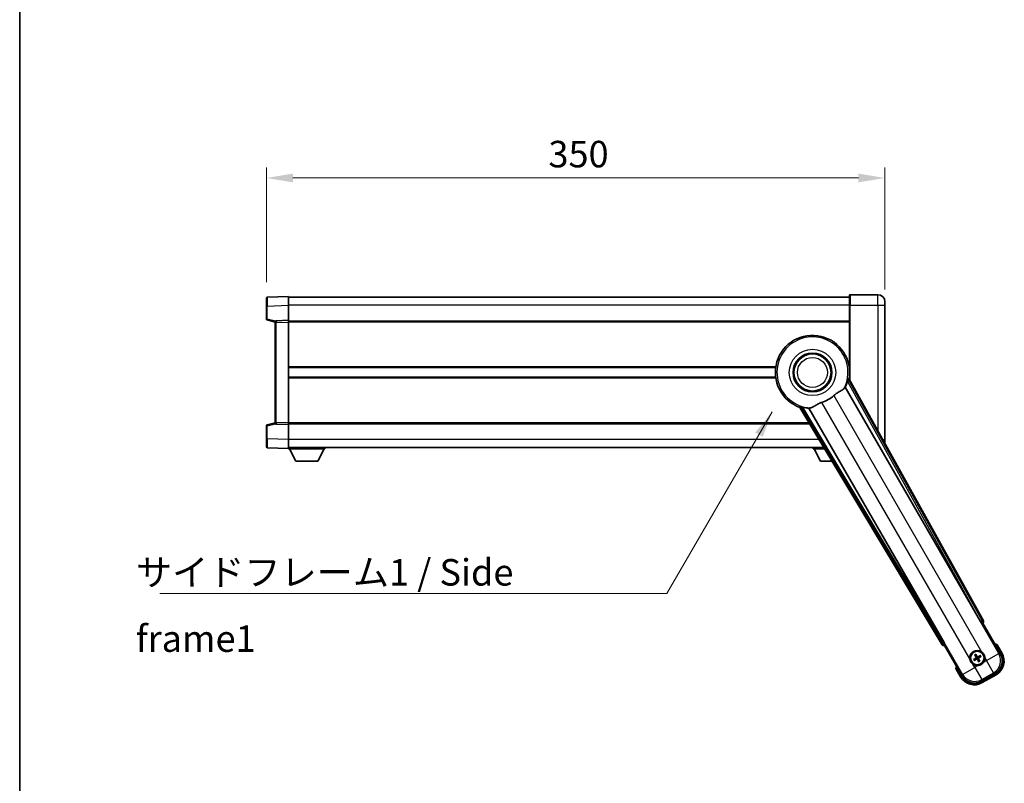
# Model space of a CAD drawing. Units: millimetres. Extents: x 0 to 12387, y 0 to 1686.
# Drawn here: x 2356 to 2913, y 621 to 1053 of the extents above; entities that cross this region are included whole.
import ezdxf

# ---------------------------------------------------------------- set-up
doc = ezdxf.new("R2010")
doc.units = ezdxf.units.MM
doc.header["$LTSCALE"] = 6
doc.layers.get('Defpoints').update_dxf_attribs({"lineweight": 25})
for name, color, linetype, lineweight in [('Border (ISO)', 7, 'Continuous', 35), ('Dimension (ISO)', 7, 'Continuous', 18), ('Symbol (ISO)', 7, 'Continuous', 18), ('Visible (ISO)', 7, 'Continuous', 35), ('Visible Narrow (ISO)', 7, 'Continuous', 25)]:
    doc.layers.add(name, color=color, linetype=linetype, lineweight=lineweight)
doc.styles.add('Note Text (TK)', font='txt')
doc.dimstyles.new('Default - Method 1b (TK)', dxfattribs={"dimscale": 6, "dimtxt": 2.5, "dimasz": 2.5, "dimexe": 1, "dimexo": 1.5, "dimgap": 1, "dimtad": 1, "dimtoh": 1, "dimrnd": 1e-08, "dimdsep": 46, "dimtxsty": 'Note Text (TK)', "dimcen": 0.09, "dimdle": 5, "dimclrd": 100, "dimclre": 100, "dimclrt": 7, "dimadec": 1, "dimazin": 1, "dimtfac": 1, "dimtmove": 0, "dimatfit": 3, "dimfxl": 0, "dimtolj": 1, "dimlwd": -1, "dimlwe": -1, "dimarcsym": 0})
doc.dimstyles.new('Default - Method 1b (TK)$7', dxfattribs={"dimscale": 6, "dimtxt": 2.5, "dimasz": 2.5, "dimexe": 1, "dimexo": 1.5, "dimgap": 1, "dimtad": 1, "dimtoh": 1, "dimrnd": 1e-08, "dimdsep": 46, "dimtxsty": 'Note Text (TK)', "dimcen": 0.09, "dimdle": 5, "dimclrd": 100, "dimclre": 100, "dimclrt": 7, "dimadec": 1, "dimazin": 1, "dimtfac": 1, "dimtmove": 0, "dimatfit": 3, "dimfxl": 0, "dimtolj": 1, "dimlwd": -1, "dimlwe": -1, "dimarcsym": 0})

# ---------------------------------------------------------------- blocks, each defined once
blk = doc.blocks.new('図面枠 tk図枠')
at = {"layer": 'Border (ISO)'}
blk.add_line((14.5, 289), (14.5, 8), dxfattribs=at)
blk = doc.blocks.new('*D64')
at = {"layer": 'Defpoints', "color": 0, "transparency": 16777216}
for p in [(2845.62, 963.72), (2495.62, 895.8), (2845.62, 891.72)]:
    blk.add_point(p, dxfattribs=at)
at = {"layer": 'Dimension (ISO)', "color": 100, "transparency": 16777216}
for p, q in [((2495.62, 904.8), (2495.62, 969.72)), ((2845.62, 900.72), (2845.62, 969.72)), ((2510.62, 963.72), (2830.62, 963.72))]:
    blk.add_line(p, q, dxfattribs=at)
for points in [[(2510.62, 966.22), (2510.62, 961.22), (2495.62, 963.72)], [(2830.62, 966.22), (2830.62, 961.22), (2845.62, 963.72)]]:
    blk.add_solid(points, dxfattribs=at)
at = {"layer": 'Dimension (ISO)', "color": 7, "transparency": 16777216, "insert": (2655.19, 977.22), "char_height": 15, "attachment_point": 4, "style": 'Note Text (TK)'}
blk.add_mtext('\\A1;350', dxfattribs=at)

msp = doc.modelspace()

# ---------------------------------------------------------------- linework, layer by layer
at = {"layer": 'Visible (ISO)'}
for p, q in [((2825.6161, 891.7158), (2825.6161, 897.4658)), ((2841.6161, 897.7158), (2825.8661, 897.7158)), ((2495.6161, 891.2992), (2495.6161, 895.7965)), ((2508.1161, 896.7158), (2496.0987, 896.2961)), ((2508.1161, 896.7158), (2508.1161, 891.7189)), ((2825.6161, 896.2158), (2508.1161, 896.2158)), ((2508.1161, 891.7189), (2508.1161, 883.2158)), ((2825.6161, 891.7158), (2825.6161, 849.3844)), ((2845.6161, 893.7158), (2845.6161, 891.7158)), ((2845.6161, 815.7158), (2845.6161, 891.7158)), ((2495.6161, 891.2992), (2495.6161, 883.8848)), ((2495.992, 883.4005), (2500.6161, 882.2158)), ((2500.6161, 881.9714), (2500.6161, 882.4711)), ((2500.6161, 881.9714), (2500.6161, 825.4603)), ((2508.1161, 883.2158), (2501.0987, 882.9708)), ((2508.1161, 883.2158), (2508.1161, 882.2164)), ((2825.6161, 882.7158), (2508.1161, 882.7158)), ((2508.1161, 882.2164), (2508.1161, 825.2152)), ((2783.797, 856.4658), (2508.1161, 856.4658)), ((2825.6161, 856.4658), (2825.4353, 856.4658)), ((2783.797, 850.9658), (2508.1161, 850.9658)), ((2901.331, 713.2322), (2825.2821, 849.9851)), ((2825.6161, 850.9658), (2825.4353, 850.9658)), ((2823.1927, 845.3155), (2899.6467, 712.8932)), ((2797.5141, 833.9532), (2877.9211, 699.7164)), ((2879.0568, 701.0056), (2802.6028, 833.4279)), ((2500.6161, 825.2158), (2495.992, 824.0311)), ((2500.6161, 824.9606), (2500.6161, 825.4603)), ((2508.1161, 825.2152), (2508.1161, 824.2158)), ((2803.0472, 824.7158), (2508.1161, 824.7158)), ((2495.6161, 823.5468), (2495.6161, 816.1324)), ((2501.0987, 824.4609), (2508.1161, 824.2158)), ((2508.1161, 824.2158), (2508.1161, 815.7128)), ((2495.6161, 811.6352), (2495.6161, 816.1324)), ((2508.1161, 815.7128), (2508.1161, 810.7158)), ((2845.6161, 815.7158), (2845.6161, 813.7158)), ((2496.0987, 811.1355), (2508.1161, 810.7158)), ((2811.1336, 811.2158), (2508.1161, 811.2158)), ((2508.1161, 810.7158), (2508.1161, 810.5158)), ((2508.1161, 810.5158), (2528.7161, 810.5158)), ((2512.1661, 803.6158), (2508.6161, 810.5158)), ((2524.6661, 803.6158), (2528.2161, 810.5158)), ((2528.7161, 811.2158), (2528.7161, 810.5158)), ((2805.0161, 811.2158), (2805.0161, 810.5158)), ((2805.0161, 810.5158), (2811.5529, 810.5158)), ((2809.0661, 803.6158), (2805.5161, 810.5158)), ((2512.1661, 803.6158), (2524.6661, 803.6158)), ((2809.0661, 803.6158), (2815.686, 803.6158)), ((2900.214, 712.0704), (2900.9415, 711.8755)), ((2900.9415, 711.8755), (2900.9585, 711.8853)), ((2900.9415, 711.8755), (2910.9567, 694.5286)), ((2879.2738, 699.3656), (2879.2908, 699.3755)), ((2879.2908, 699.3755), (2879.4857, 700.1029)), ((2889.306, 682.0286), (2879.2908, 699.3755)), ((2911.8075, 695.055), (2909.135, 699.6837)), ((2896.4681, 691.6544), (2895.9417, 691.4411)), ((2896.2449, 690.916), (2896.6929, 691.2652)), ((2896.5801, 693.8233), (2896.9293, 693.3753)), ((2897.3185, 693.6001), (2897.1051, 694.1265)), ((2899.1522, 690.5808), (2898.803, 691.0288)), ((2899.4874, 693.4881), (2899.0394, 693.1389)), ((2899.2641, 692.7497), (2899.7905, 692.9631)), ((2885.7524, 686.1837), (2888.4248, 681.555)), ((2898.4138, 690.8041), (2898.6271, 690.2777)), ((2908.0396, 683.642), (2900.1927, 679.1115)), ((2900.719, 678.2607), (2908.5132, 682.7607))]:
    msp.add_line(p, q, dxfattribs=at)
for centre, radius in [((2804.6161, 853.7158), 11), ((2804.6161, 853.7158), 10.5), ((2804.6161, 853.7158), 10.5), ((2897.8661, 692.2021), 4), ((2897.8661, 692.2021), 3.8385)]:
    msp.add_circle(centre, radius, dxfattribs=at)
for centre, radius, start, end in [((2825.8661, 897.4658), 0.25, 90, 180), ((2841.6161, 893.7158), 4, 0, 90), ((2496.1161, 895.7965), 0.5, 92, 180), ((2496.1161, 883.8848), 0.5, 180, 255.63), ((2501.1161, 882.4711), 0.5, 92, 180), ((2804.6161, 853.7158), 21, 349.766832, 250.233168), ((2804.6161, 853.7158), 20.3876, 335.66743, 345.295726), ((2804.6161, 853.7158), 17.7503, 287.449905, 312.550095), ((2804.6161, 853.7158), 20.3876, 254.704274, 264.33257), ((2501.1161, 824.9606), 0.5, 180, 268), ((2496.1161, 823.5468), 0.5, 104.37, 180), ((2841.6161, 813.7158), 4, 356.008695, 0), ((2496.1161, 811.6352), 0.5, 180, 268), ((2902.6261, 683.9575), 17.02, 67.515889, 72.740919), ((2897.8661, 692.2021), 4.25, 54.8332, 185.1668), ((2897.8661, 692.2021), 1.5014, 201.392281, 218.607719), ((2897.8661, 692.2021), 1.5014, 111.392281, 128.607719), ((2897.8661, 692.2021), 1.5014, 291.392281, 308.607719), ((2897.8661, 692.2021), 1.5014, 21.392281, 38.607719), ((2897.8661, 692.2021), 4.25, 324.8332, 5.1668), ((2904.0132, 690.555), 9, 300, 30), ((2902.6261, 683.9575), 17.02, 167.259081, 172.484111), ((2897.8661, 692.2021), 4.25, 234.8332, 275.1668), ((2896.219, 686.055), 9, 210, 300)]:
    msp.add_arc(centre, radius, start, end, dxfattribs=at)
for centre, major_axis, ratio, start_param, end_param in [((2900.4501, 712.7509), (0.971, -0.2686), 0.99255093, 5.50956512, 7.0568055), ((2899.7225, 712.9369), (-0.5, 0.866), 0.08748866, 1.57079633, 3.05432619), ((2878.7783, 700.2387), (-0.2529, -0.9752), 0.99255093, 5.50956512, 7.0568055), ((2878.981, 700.9619), (0.5, -0.866), 0.08748866, 0.08726646, 1.57079633), ((2897.9442, 692.0779), (-5.5008, -3.4598), 0.08715574, 4.81818699, 5.05805658), ((2897.7976, 692.3318), (5.7466, 3.0339), 0.08715574, 4.36672138, 4.60659097), ((2897.9959, 692.2706), (3.0339, -5.7466), 0.08715574, 4.36672138, 4.60659097), ((2897.742, 692.124), (-3.4598, 5.5008), 0.08715574, 4.81818699, 5.05805658), ((2897.9903, 692.2802), (3.4598, -5.5008), 0.08715574, 4.81818699, 5.05805658), ((2897.9346, 692.0723), (-5.7466, -3.0339), 0.08715574, 4.36672138, 4.60659097), ((2897.7364, 692.1336), (-3.0339, 5.7466), 0.08715574, 4.36672138, 4.60659097), ((2897.788, 692.3263), (5.5008, 3.4598), 0.08715574, 4.81818699, 5.05805658), ((2903.9715, 690.5661), (7.7863, -2.0863), 0.99243251, 5.50158524, 7.06478537), ((2896.2302, 686.0967), (-2.0863, -7.7863), 0.99243251, 5.50158524, 7.06478537)]:
    msp.add_ellipse(centre, major_axis=major_axis, ratio=ratio, start_param=start_param, end_param=end_param, dxfattribs=at)
for points, knots in [([(2824.336, 848.5408), (2824.3773, 848.6982), (2824.4205, 848.8643), (2824.5114, 849.2138), (2824.5583, 849.3946), (2824.6255, 849.6386), (2824.6525, 849.7316), (2824.6859, 849.8283), (2824.696, 849.8536), (2824.7121, 849.885), (2824.7185, 849.8928), (2824.7235, 849.8937)], [0.192845303, 0.192845303, 0.192845303, 0.192845303, 0.240507365, 0.240507365, 0.297130074, 0.297130074, 0.334079186, 0.334079186, 0.352553742, 0.352553742, 0.369009283, 0.369009283, 0.369009283, 0.369009283]), ([(2816.6195, 840.6394), (2816.8021, 840.807), (2816.9883, 840.968), (2817.4731, 841.3629), (2817.7735, 841.5849), (2818.6726, 842.1993), (2819.2696, 842.5439), (2820.6019, 843.2953), (2821.3109, 843.6818), (2822.1844, 844.3128), (2822.4405, 844.5448), (2822.6129, 844.7788)], [-5.27158626, -5.27158626, -5.27158626, -5.27158626, -5.18721863, -5.18721863, -5.05628435, -5.05628435, -4.79921142, -4.79921142, -4.44219969, -4.44219969, -4.22248819, -4.22248819, -4.22248819, -4.22248819]), ([(2822.6129, 844.7788), (2822.614, 844.7803), (2822.6151, 844.7818), (2822.8666, 845.1228), (2823.0364, 845.3078), (2823.1242, 845.3121)], [2.102258604, 2.102258604, 2.102258604, 2.102258604, 2.10340374, 2.10340374, 2.370180755, 2.370180755, 2.370180755, 2.370180755]), ([(2803.3574, 833.6617), (2803.6157, 833.6906), (2803.9061, 833.7781), (2804.7588, 834.1396), (2805.3605, 834.4893), (2806.6489, 835.2539), (2807.3099, 835.6508), (2808.3846, 836.1836), (2808.744, 836.3457), (2809.3864, 836.598), (2809.6602, 836.6948), (2809.939, 836.7824)], [-8.358650844, -8.358650844, -8.358650844, -8.358650844, -8.190003506, -8.190003506, -7.917688575, -7.917688575, -7.676295197, -7.676295197, -7.560988477, -7.560988477, -7.477759094, -7.477759094, -7.477759094, -7.477759094]), ([(2797.8725, 834.3912), (2797.8757, 834.3952), (2797.8857, 834.3968), (2797.921, 834.395), (2797.9479, 834.3911), (2798.0484, 834.3717), (2798.1424, 834.3486), (2798.3874, 834.2848), (2798.5674, 834.235), (2798.9154, 834.139), (2799.081, 834.0934), (2799.2379, 834.0504)], [0.3759847, 0.3759847, 0.3759847, 0.3759847, 0.392440242, 0.392440242, 0.410914798, 0.410914798, 0.44786391, 0.44786391, 0.504486619, 0.504486619, 0.552148681, 0.552148681, 0.552148681, 0.552148681]), ([(2802.6399, 833.4855), (2802.6875, 833.5594), (2802.9326, 833.614), (2803.3538, 833.6613), (2803.3556, 833.6615), (2803.3574, 833.6617)], [2.57632281, 2.57632281, 2.57632281, 2.57632281, 2.843099825, 2.843099825, 2.844244962, 2.844244962, 2.844244962, 2.844244962]), ([(2908.7876, 699.2855), (2908.7884, 699.2863), (2908.7891, 699.2871), (2908.8149, 699.3168), (2908.8399, 699.3456), (2908.8888, 699.4019), (2908.9126, 699.4292), (2908.9758, 699.5017), (2909.0126, 699.5438), (2909.0725, 699.6124), (2909.0958, 699.639), (2909.1271, 699.6746), (2909.135, 699.6837), (2909.135, 699.6837)], [-0.0003347789, -0.0003347789, -0.0003347789, -0.0003347789, 0, 0, 0.011463002, 0.011463002, 0.0228675214, 0.0228675214, 0.0430502261, 0.0430502261, 0.0621538264, 0.0621538264, 0.0807455701, 0.0807455701, 0.0807455701, 0.0807455701]), ([(2895.4183, 688.7278), (2895.3413, 688.782), (2895.266, 688.839), (2894.7806, 689.2317), (2894.4341, 689.6465), (2893.9369, 690.5076), (2893.751, 691.0151), (2893.6535, 691.6318), (2893.6419, 691.7255), (2893.6334, 691.8193)], [4.535339596, 4.535339596, 4.535339596, 4.535339596, 4.561894963, 4.561894963, 4.711051305, 4.711051305, 4.860207647, 4.860207647, 4.886763014, 4.886763014, 4.886763014, 4.886763014]), ([(2895.7967, 691.3567), (2895.8088, 691.3649), (2895.8234, 691.3743), (2895.8504, 691.3913), (2895.8673, 691.4015), (2895.8941, 691.4171), (2895.9087, 691.4251), (2895.9276, 691.4348), (2895.9359, 691.4387), (2895.9417, 691.4411)], [0.0156348301, 0.0156348301, 0.0156348301, 0.0156348301, 0.0201257115, 0.0201257115, 0.0251836529, 0.0251836529, 0.0301711471, 0.0301711471, 0.0341958184, 0.0341958184, 0.0341958184, 0.0341958184]), ([(2896.2449, 690.916), (2896.2399, 690.9121), (2896.2324, 690.9069), (2896.2145, 690.8954), (2896.2003, 690.8868), (2896.1735, 690.8713), (2896.1561, 690.8618), (2896.1279, 690.8469), (2896.1124, 690.839), (2896.0993, 690.8326)], [0.0459372434, 0.0459372434, 0.0459372434, 0.0459372434, 0.0499619147, 0.0499619147, 0.0549494088, 0.0549494088, 0.0600073503, 0.0600073503, 0.0644982316, 0.0644982316, 0.0644982316, 0.0644982316]), ([(2896.5801, 693.8233), (2896.5762, 693.8283), (2896.5709, 693.8359), (2896.5594, 693.8537), (2896.5508, 693.8679), (2896.5354, 693.8947), (2896.5258, 693.9121), (2896.511, 693.9403), (2896.5031, 693.9558), (2896.4967, 693.9689)], [0.0459372434, 0.0459372434, 0.0459372434, 0.0459372434, 0.0499619147, 0.0499619147, 0.0549494088, 0.0549494088, 0.0600073503, 0.0600073503, 0.0644982316, 0.0644982316, 0.0644982316, 0.0644982316]), ([(2897.0208, 694.2715), (2897.0289, 694.2594), (2897.0384, 694.2448), (2897.0553, 694.2178), (2897.0656, 694.2009), (2897.0811, 694.1741), (2897.0891, 694.1595), (2897.0988, 694.1406), (2897.1028, 694.1323), (2897.1051, 694.1265)], [0.0156348301, 0.0156348301, 0.0156348301, 0.0156348301, 0.0201257115, 0.0201257115, 0.0251836529, 0.0251836529, 0.0301711471, 0.0301711471, 0.0341958184, 0.0341958184, 0.0341958184, 0.0341958184]), ([(2897.1774, 692.6145), (2897.196, 692.5786), (2897.2087, 692.5365), (2897.2164, 692.4507), (2897.2113, 692.407), (2897.1874, 692.3293), (2897.1669, 692.2902), (2897.1177, 692.2303), (2897.0914, 692.2072), (2897.0635, 692.1893)], [0, 0, 0, 0, 0.0121827904, 0.0121827904, 0.0243655807, 0.0243655807, 0.0365656453, 0.0365656453, 0.0463302673, 0.0463302673, 0.0463302673, 0.0463302673]), ([(2897.3293, 692.6946), (2897.3522, 692.6555), (2897.3696, 692.6128), (2897.3896, 692.5355), (2897.3954, 692.4952), (2897.3957, 692.4128), (2897.3901, 692.3706), (2897.3696, 692.2941), (2897.3534, 692.2548), (2897.312, 692.1836), (2897.2867, 692.1516), (2897.2308, 692.0946), (2897.1943, 692.0663), (2897.1549, 692.0439)], [0.2183706741, 0.2183706741, 0.2183706741, 0.2183706741, 0.2324387752, 0.2324387752, 0.2443116158, 0.2443116158, 0.2561844563, 0.2561844563, 0.2680572968, 0.2680572968, 0.2799301374, 0.2799301374, 0.2939982384, 0.2939982384, 0.2939982384, 0.2939982384]), ([(2897.3736, 691.6652), (2897.4127, 691.6881), (2897.4554, 691.7056), (2897.5327, 691.7255), (2897.573, 691.7314), (2897.6555, 691.7317), (2897.6976, 691.726), (2897.7741, 691.7055), (2897.8134, 691.6893), (2897.8846, 691.6479), (2897.9166, 691.6227), (2897.9736, 691.5667), (2898.0019, 691.5303), (2898.0243, 691.4909)], [0.2183706741, 0.2183706741, 0.2183706741, 0.2183706741, 0.2324387752, 0.2324387752, 0.2443116158, 0.2443116158, 0.2561844563, 0.2561844563, 0.2680572968, 0.2680572968, 0.2799301374, 0.2799301374, 0.2939982384, 0.2939982384, 0.2939982384, 0.2939982384]), ([(2897.4537, 691.5134), (2897.4896, 691.5319), (2897.5317, 691.5447), (2897.6175, 691.5523), (2897.6612, 691.5473), (2897.7389, 691.5233), (2897.778, 691.5028), (2897.838, 691.4536), (2897.861, 691.4273), (2897.8789, 691.3994)], [0, 0, 0, 0, 0.0121827904, 0.0121827904, 0.0243655807, 0.0243655807, 0.0365656453, 0.0365656453, 0.0463302673, 0.0463302673, 0.0463302673, 0.0463302673]), ([(2898.3587, 692.7389), (2898.3196, 692.716), (2898.2768, 692.6986), (2898.1996, 692.6786), (2898.1592, 692.6728), (2898.0768, 692.6725), (2898.0347, 692.6781), (2897.9582, 692.6986), (2897.9189, 692.7148), (2897.8477, 692.7563), (2897.8156, 692.7815), (2897.7587, 692.8374), (2897.7304, 692.8739), (2897.708, 692.9133)], [0.2183706741, 0.2183706741, 0.2183706741, 0.2183706741, 0.2324387752, 0.2324387752, 0.2443116158, 0.2443116158, 0.2561844563, 0.2561844563, 0.2680572968, 0.2680572968, 0.2799301374, 0.2799301374, 0.2939982384, 0.2939982384, 0.2939982384, 0.2939982384]), ([(2898.2785, 692.8908), (2898.2426, 692.8722), (2898.2006, 692.8595), (2898.1148, 692.8518), (2898.071, 692.8569), (2897.9934, 692.8808), (2897.9543, 692.9013), (2897.8943, 692.9505), (2897.8712, 692.9768), (2897.8533, 693.0047)], [0, 0, 0, 0, 0.0121827904, 0.0121827904, 0.0243655807, 0.0243655807, 0.0365656453, 0.0365656453, 0.0463302673, 0.0463302673, 0.0463302673, 0.0463302673]), ([(2898.403, 691.7095), (2898.3801, 691.7486), (2898.3626, 691.7914), (2898.3427, 691.8686), (2898.3368, 691.909), (2898.3365, 691.9914), (2898.3422, 692.0335), (2898.3627, 692.11), (2898.3789, 692.1493), (2898.4203, 692.2206), (2898.4456, 692.2526), (2898.5015, 692.3095), (2898.5379, 692.3378), (2898.5773, 692.3602)], [0.2183706741, 0.2183706741, 0.2183706741, 0.2183706741, 0.2324387752, 0.2324387752, 0.2443116158, 0.2443116158, 0.2561844563, 0.2561844563, 0.2680572968, 0.2680572968, 0.2799301374, 0.2799301374, 0.2939982384, 0.2939982384, 0.2939982384, 0.2939982384]), ([(2898.5548, 691.7897), (2898.5363, 691.8256), (2898.5236, 691.8676), (2898.5159, 691.9534), (2898.5209, 691.9972), (2898.5449, 692.0748), (2898.5654, 692.1139), (2898.6146, 692.1739), (2898.6409, 692.197), (2898.6688, 692.2149)], [0, 0, 0, 0, 0.0121827904, 0.0121827904, 0.0243655807, 0.0243655807, 0.0365656453, 0.0365656453, 0.0463302673, 0.0463302673, 0.0463302673, 0.0463302673]), ([(2899.4874, 693.4881), (2899.4924, 693.492), (2899.4999, 693.4973), (2899.5178, 693.5088), (2899.532, 693.5174), (2899.5588, 693.5328), (2899.5762, 693.5424), (2899.6043, 693.5572), (2899.6198, 693.5651), (2899.6329, 693.5715)], [0.0459372434, 0.0459372434, 0.0459372434, 0.0459372434, 0.0499619147, 0.0499619147, 0.0549494088, 0.0549494088, 0.0600073503, 0.0600073503, 0.0644982316, 0.0644982316, 0.0644982316, 0.0644982316]), ([(2899.9355, 693.0474), (2899.9234, 693.0393), (2899.9089, 693.0298), (2899.8819, 693.0129), (2899.8649, 693.0026), (2899.8381, 692.9871), (2899.8236, 692.9791), (2899.8047, 692.9694), (2899.7964, 692.9654), (2899.7905, 692.9631)], [0.0156348301, 0.0156348301, 0.0156348301, 0.0156348301, 0.0201257115, 0.0201257115, 0.0251836529, 0.0251836529, 0.0301711471, 0.0301711471, 0.0341958184, 0.0341958184, 0.0341958184, 0.0341958184]), ([(2900.314, 695.6764), (2900.391, 695.6221), (2900.4663, 695.5652), (2900.9517, 695.1724), (2901.2981, 694.7576), (2901.7953, 693.8965), (2901.9813, 693.3891), (2902.0788, 692.7723), (2902.0904, 692.6786), (2902.0989, 692.5848)], [4.535339596, 4.535339596, 4.535339596, 4.535339596, 4.561894963, 4.561894963, 4.711051305, 4.711051305, 4.860207647, 4.860207647, 4.886763014, 4.886763014, 4.886763014, 4.886763014]), ([(2886.271, 686.2855), (2886.2699, 686.2853), (2886.2688, 686.285), (2886.2302, 686.2776), (2886.1928, 686.2703), (2886.1196, 686.2561), (2886.084, 686.2491), (2885.9896, 686.2306), (2885.9348, 686.2198), (2885.8454, 686.2022), (2885.8107, 686.1953), (2885.7642, 686.1861), (2885.7524, 686.1837), (2885.7524, 686.1837)], [-0.0809227639, -0.0809227639, -0.0809227639, -0.0809227639, -0.0805886357, -0.0805886357, -0.0691479127, -0.0691479127, -0.0577655589, -0.0577655589, -0.0376220805, -0.0376220805, -0.0185556094, -0.0185556094, 0, 0, 0, 0]), ([(2901.3404, 689.7542), (2901.2862, 689.6772), (2901.2292, 689.6019), (2900.8365, 689.1165), (2900.4217, 688.7701), (2899.5606, 688.2729), (2899.0531, 688.0869), (2898.4364, 687.9894), (2898.3427, 687.9778), (2898.2489, 687.9693)], [4.535339596, 4.535339596, 4.535339596, 4.535339596, 4.561894963, 4.561894963, 4.711051305, 4.711051305, 4.860207647, 4.860207647, 4.886763014, 4.886763014, 4.886763014, 4.886763014]), ([(2898.7115, 690.1327), (2898.7033, 690.1448), (2898.6939, 690.1594), (2898.6769, 690.1863), (2898.6667, 690.2033), (2898.6511, 690.2301), (2898.6431, 690.2446), (2898.6334, 690.2635), (2898.6295, 690.2718), (2898.6271, 690.2777)], [0.0156348301, 0.0156348301, 0.0156348301, 0.0156348301, 0.0201257115, 0.0201257115, 0.0251836529, 0.0251836529, 0.0301711471, 0.0301711471, 0.0341958184, 0.0341958184, 0.0341958184, 0.0341958184]), ([(2899.1522, 690.5808), (2899.1561, 690.5759), (2899.1613, 690.5683), (2899.1728, 690.5504), (2899.1814, 690.5362), (2899.1969, 690.5094), (2899.2064, 690.492), (2899.2213, 690.4639), (2899.2292, 690.4484), (2899.2356, 690.4353)], [0.0459372434, 0.0459372434, 0.0459372434, 0.0459372434, 0.0499619147, 0.0499619147, 0.0549494088, 0.0549494088, 0.0600073503, 0.0600073503, 0.0644982316, 0.0644982316, 0.0644982316, 0.0644982316])]:
    msp.add_open_spline(points, degree=3, knots=knots, dxfattribs=at)
for points in [[(2825.2821, 849.9851), (2825.0011, 849.9384), (2824.7235, 849.8937)], [(2823.1242, 845.3121), (2823.1584, 845.3138), (2823.1927, 845.3155)], [(2797.8725, 834.3912), (2797.6949, 834.1732), (2797.5141, 833.9532)], [(2802.6028, 833.4279), (2802.6214, 833.4567), (2802.6399, 833.4855)]]:
    msp.add_open_spline(points, degree=2, dxfattribs=at)
for points, weights in [([(2897.1549, 692.0439), (2896.9318, 691.917), (2896.4681, 691.6544)], [1.83096126169, 1.44871715606, 1]), ([(2896.6929, 691.2652), (2897.1521, 691.5354), (2897.3736, 691.6652)], [1, 1.44871715606, 1.83096126169]), ([(2896.9293, 693.3753), (2897.1995, 692.9161), (2897.3293, 692.6946)], [1, 1.44871715606, 1.83096126169]), ([(2897.708, 692.9133), (2897.5811, 693.1364), (2897.3185, 693.6001)], [1.83096126169, 1.44871715606, 1]), ([(2898.0243, 691.4909), (2898.1512, 691.2677), (2898.4138, 690.8041)], [1.83096126169, 1.44871715606, 1]), ([(2899.0394, 693.1389), (2898.5802, 692.8687), (2898.3587, 692.7389)], [1, 1.44871715606, 1.83096126169]), ([(2898.803, 691.0288), (2898.5328, 691.488), (2898.403, 691.7095)], [1, 1.44871715606, 1.83096126169]), ([(2898.5773, 692.3602), (2898.8005, 692.4871), (2899.2641, 692.7497)], [1.83096126169, 1.44871715606, 1])]:
    msp.add_rational_spline(points, weights, degree=2, dxfattribs=at)
at = {"layer": 'Visible Narrow (ISO)'}
for p, q in [((2825.8661, 897.7158), (2825.8661, 891.7158)), ((2841.6161, 891.7158), (2841.6161, 897.7158)), ((2496.0987, 891.2992), (2508.1161, 891.7189)), ((2825.6161, 891.7158), (2508.1161, 891.7158)), ((2825.8661, 891.7158), (2825.6161, 891.7158)), ((2825.8661, 848.9348), (2825.8661, 891.7158)), ((2825.8661, 891.7158), (2841.6161, 891.7158)), ((2841.6161, 891.7158), (2841.6161, 820.6128)), ((2841.6161, 891.7158), (2845.6161, 891.7158)), ((2496.0987, 891.2992), (2495.6161, 891.2992)), ((2496.0987, 883.8848), (2496.0987, 891.2992)), ((2496.0987, 883.8848), (2495.6161, 883.8848)), ((2500.6778, 882.7117), (2496.0987, 883.8848)), ((2501.0987, 881.9714), (2500.6161, 881.9714)), ((2501.0987, 881.9714), (2508.1161, 882.2164)), ((2501.0987, 825.4603), (2501.0987, 881.9714)), ((2825.6161, 882.2158), (2508.1161, 882.2158)), ((2783.8691, 856.9658), (2508.1161, 856.9658)), ((2825.6161, 856.9658), (2825.3631, 856.9658)), ((2783.8691, 850.4658), (2508.1161, 850.4658)), ((2824.336, 848.5408), (2899.7403, 712.9472)), ((2900.6109, 713.4314), (2824.7235, 849.8937)), ((2825.6161, 850.4658), (2825.3631, 850.4658)), ((2910.0368, 694.7751), (2823.1242, 845.3121)), ((2893.6334, 691.8193), (2809.939, 836.7824)), ((2816.6195, 840.6394), (2900.314, 695.6764)), ((2797.8725, 834.3912), (2878.1086, 700.4397)), ((2878.9632, 700.9516), (2799.2379, 834.0504)), ((2802.6399, 833.4855), (2889.5525, 682.9485)), ((2496.0987, 823.5468), (2500.6778, 824.7199)), ((2501.0987, 825.4603), (2500.6161, 825.4603)), ((2508.1161, 825.2152), (2501.0987, 825.4603)), ((2802.7477, 825.2158), (2508.1161, 825.2158)), ((2495.6161, 823.5468), (2496.0987, 823.5468)), ((2496.0987, 816.1324), (2496.0987, 823.5468)), ((2496.0987, 816.1324), (2495.6161, 816.1324)), ((2508.1161, 815.7128), (2496.0987, 816.1324)), ((2808.4382, 815.7158), (2508.1161, 815.7158)), ((2844.3394, 815.7158), (2845.6161, 815.7158)), ((2899.7403, 712.9472), (2900.6109, 713.4314)), ((2901.331, 713.2322), (2900.6109, 713.4314)), ((2899.7403, 712.9472), (2899.6467, 712.8932)), ((2900.2384, 712.0845), (2899.7403, 712.9472)), ((2900.214, 712.0704), (2900.2384, 712.0845)), ((2900.2384, 712.0845), (2900.9585, 711.8853)), ((2878.1086, 700.4397), (2877.9211, 699.7164)), ((2878.1086, 700.4397), (2878.9632, 700.9516)), ((2879.0568, 701.0056), (2878.9632, 700.9516)), ((2878.9632, 700.9516), (2879.4613, 700.0889)), ((2879.2738, 699.3656), (2879.4613, 700.0889)), ((2879.4613, 700.0889), (2879.4857, 700.1029)), ((2908.7876, 699.2855), (2911.3745, 694.805)), ((2897.0635, 692.1893), (2897.1549, 692.0439)), ((2897.1774, 692.6145), (2897.3293, 692.6946)), ((2897.4537, 691.5134), (2897.3736, 691.6652)), ((2897.8533, 693.0047), (2897.708, 692.9133)), ((2897.8789, 691.3994), (2898.0243, 691.4909)), ((2898.2785, 692.8908), (2898.3587, 692.7389)), ((2898.5548, 691.7897), (2898.403, 691.7095)), ((2898.6688, 692.2149), (2898.5773, 692.3602)), ((2902.0989, 692.5848), (2903.1349, 690.7903)), ((2903.1349, 690.7903), (2910.0368, 694.7751)), ((2910.9567, 694.5286), (2910.0368, 694.7751)), ((2911.3745, 694.805), (2911.8075, 695.055)), ((2888.8578, 681.805), (2886.271, 686.2855)), ((2889.5525, 682.9485), (2896.4544, 686.9333)), ((2896.4544, 686.9333), (2895.4183, 688.7278)), ((2898.2489, 687.9693), (2896.4544, 686.9333)), ((2896.4544, 686.9333), (2900.4391, 680.0314)), ((2903.1349, 690.7903), (2901.3404, 689.7542)), ((2907.1197, 683.8885), (2903.1349, 690.7903)), ((2888.8578, 681.805), (2888.4248, 681.555)), ((2889.5525, 682.9485), (2889.306, 682.0286)), ((2900.1927, 679.1115), (2900.4391, 680.0314)), ((2900.4391, 680.0314), (2907.1197, 683.8885)), ((2908.2632, 683.1937), (2900.469, 678.6937)), ((2907.1197, 683.8885), (2908.0396, 683.642)), ((2908.2632, 683.1937), (2908.5132, 682.7607)), ((2900.469, 678.6937), (2900.719, 678.2607))]:
    msp.add_line(p, q, dxfattribs=at)
for radius in [13.1202, 8.5]:
    msp.add_circle((2804.6161, 853.7158), radius, dxfattribs=at)
for centre, radius, start, end in [((2804.6161, 853.7158), 20.0936, 333.591572, 266.408428), ((2902.6261, 683.9575), 16.52, 68.100936, 70.829494), ((2897.8661, 692.2021), 2.2354, 202.220575, 217.779425), ((2897.8661, 692.2021), 2.0694, 201.576216, 218.423784), ((2897.8661, 692.2021), 2.2354, 112.220575, 127.779425), ((2897.8661, 692.2021), 2.0694, 111.576216, 128.423784), ((2897.8661, 692.2021), 2.0694, 21.576216, 38.423784), ((2897.8661, 692.2021), 2.2354, 22.220575, 37.779425), ((2904.0132, 690.555), 8.5, 300, 30), ((2902.6261, 683.9575), 16.52, 169.170506, 171.899064), ((2897.8661, 692.2021), 2.0694, 291.576216, 308.423784), ((2897.8661, 692.2021), 2.2354, 292.220575, 307.779425), ((2896.219, 686.055), 8.5, 210, 300)]:
    msp.add_arc(centre, radius, start, end, dxfattribs=at)
for centre, major_axis, ratio, start_param, end_param in [((2496.1161, 891.2937), (-0.0174, 5.0024), 0.00348438, 0.00010951, 1.56968786), ((2496.1161, 883.8848), (-0.1241, -0.4844), 0.03380887, 4.72105054, 6.28318531), ((2501.1161, 881.9708), (-0.0174, 1), 0.01743381, 0.00030449, 1.56988285), ((2501.1161, 825.4609), (0.0174, 1), 0.01743381, 1.57170981, 3.14128816), ((2496.1161, 823.5468), (-0.1241, 0.4844), 0.03380887, 0, 1.56213477), ((2496.1161, 816.1379), (0.0174, 5.0024), 0.00348438, 1.5719048, 3.14148316), ((2899.7403, 712.9472), (0.2666, 0.9638), 0.99255093, 3.93876879, 5.48600917), ((2878.9632, 700.9516), (0.968, -0.251), 0.99255093, 3.93876879, 5.48600917), ((2903.1349, 690.7903), (2.0706, 7.7274), 0.99243251, 3.93078892, 5.49398905), ((2896.4544, 686.9333), (7.7274, -2.0706), 0.99243251, 3.93078892, 5.49398905)]:
    msp.add_ellipse(centre, major_axis=major_axis, ratio=ratio, start_param=start_param, end_param=end_param, dxfattribs=at)

# ---------------------------------------------------------------- block references
at = {"xscale": 6, "yscale": 6, "zscale": 6}
msp.add_blockref('図面枠 tk図枠', (2269, -48), dxfattribs=at)

# ---------------------------------------------------------------- texts
at = {"layer": 'Symbol (ISO)', "color": 7, "insert": (2421.7524, 748.179), "char_height": 15, "width": 285.438595, "attachment_point": 1, "line_spacing_factor": 1.5, "style": 'Note Text (TK)'}
msp.add_mtext('{\\fＭＳ Ｐゴシック|b0|i0;サイドフレーム1 / Side frame1}', dxfattribs=at)

# ---------------------------------------------------------------- dimensions: what is measured, and where the dimension line sits
at = {"layer": 'Dimension (ISO)', "color": 100}
dim = msp.add_linear_dim(base=(2845.6161, 963.7158), p1=(2495.6161, 895.7965), p2=(2845.6161, 891.7158), angle=180, dimstyle='Default - Method 1b (TK)', override={"dimscale": 0, "dimtxt": 15, "dimasz": 15, "dimexe": 6, "dimexo": 9, "dimgap": 6, "dimtoh": 0, "dimdec": 2, "dimcen": 0.54, "dimtol": 0, "dimlim": 0, "dimtp": 0, "dimtm": 0, "dimtdec": 2, "dimtofl": 0, "dimatfit": 1}, dxfattribs=at)
dim.commit()
dim.dimension.update_dxf_attribs({"geometry": '*D64', "text_midpoint": (2670.6161, 963.7158), "dimtype": 128})

# ---------------------------------------------------------------- leaders
at = {"layer": 'Symbol (ISO)', "color": 100, "annotation_type": 0, "has_hookline": 1, "hookline_direction": 1, "text_width": 271.9602}
msp.add_leader([(2781.86, 831.5287), (2722.191, 728.7372), (2707.191, 728.7372)], dimstyle='Default - Method 1b (TK)$7', override={"dimscale": 0, "dimtxt": 15, "dimasz": 15, "dimgap": 0, "dimtad": 1}, dxfattribs=at)

doc.saveas('drawing.dxf')
